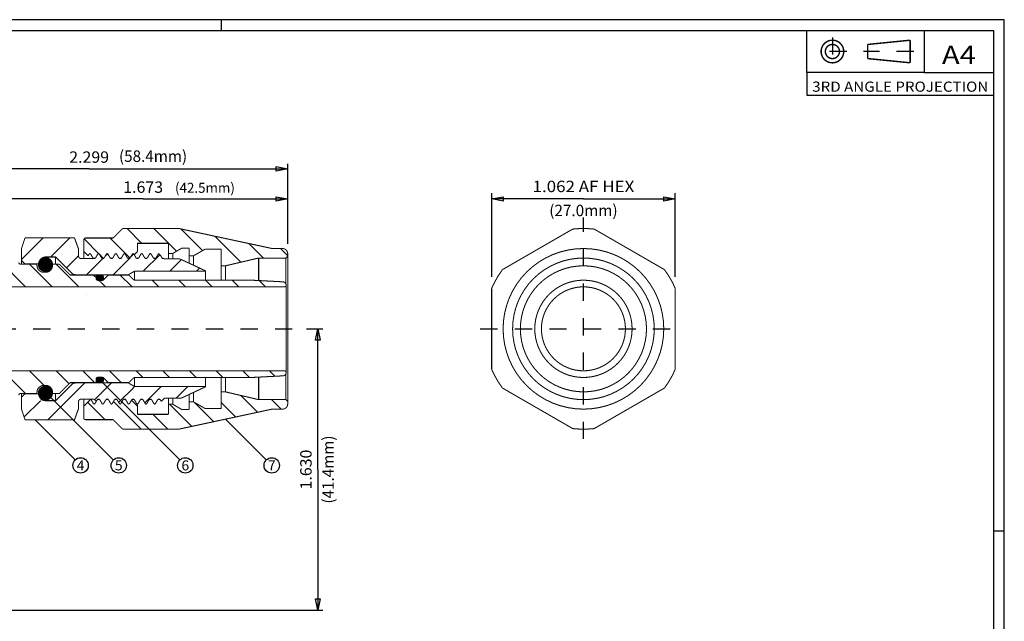
# Model space of a CAD drawing. Units: inches. Extents: x 0.17 to 9.23, y -2.71 to 3.69.
# Drawn here: x 3.53 to 9.23, y 0.21 to 3.69 of the extents above; entities that cross this region are included whole.
import ezdxf
from ezdxf.enums import TextEntityAlignment as Align

# ---------------------------------------------------------------- set-up
doc = ezdxf.new("R2010")
doc.units = ezdxf.units.IN
doc.header["$MEASUREMENT"] = 0
doc.linetypes.add('DCAD_Center', pattern=[36, 21, -6, 3, -6])
doc.layers.add('1', color=7, linetype='Continuous')
doc.layers.add('2', color=7, linetype='Continuous')
doc.styles.add('Simplex', font='simplex.shx')
pattern_1 = [(135, (0, 0), (-0.077185, -0.077185), [21.83124])]
pattern_2 = [(45, (0, 0), (-0.077185, 0.077185), [21.83124])]

msp = doc.modelspace()

# ---------------------------------------------------------------- hatches: boundary and pattern name
at = {"layer": '1', "linetype": 'Continuous'}
h = msp.add_hatch(dxfattribs=at)
h.set_pattern_fill('DC_ANSI31', scale=0.087325, angle=90, style=0)
h.set_pattern_definition(pattern_1)
h.paths.add_polyline_path([(4.168, 2.313), (4.1836, 2.34), (4.1915, 2.3372), (4.1954, 2.336), (4.2117, 2.3523), (4.2117, 2.3998), (4.3917, 2.3998), (4.3917, 2.3418), (4.4167, 2.3418), (4.4687, 2.3718), (4.5117, 2.3718), (4.5117, 2.3278), (4.5367, 2.3278), (4.6047, 2.3668), (4.6967, 2.3668), (4.6967, 2.2698), (4.7217, 2.2698), (4.9137, 2.3148), (5.0717, 2.3148), (5.083, 2.3261), (5.0812, 2.3453), (5.0797, 2.3506), (5.0772, 2.3556), (5.0739, 2.36), (5.0698, 2.3637), (5.0651, 2.3667), (5.0599, 2.3687), (5.0538, 2.3698), (4.9917, 2.3698), (4.4517, 2.4858), (4.1267, 2.4858), (4.0717, 2.4308), (3.9117, 2.4308), (3.9067, 2.4295), (3.9017, 2.4208), (3.9017, 2.3523), (3.9264, 2.3276), (3.9336, 2.34), (3.9399, 2.34), (3.9331, 2.3517), (3.9574, 2.313), (3.965, 2.313), (3.9689, 2.3145), (3.9836, 2.34), (3.9899, 2.34), (4.0055, 2.313), (4.018, 2.313), (4.0336, 2.34), (4.0399, 2.34), (4.0469, 2.3279), (4.0555, 2.313), (4.068, 2.313), (4.0836, 2.34), (4.0899, 2.34), (4.0929, 2.3353), (4.1055, 2.313), (4.118, 2.313), (4.1336, 2.34), (4.1399, 2.34), (4.1453, 2.3307), (4.1555, 2.313)], flags=0)
h = msp.add_hatch(dxfattribs=at)
h.set_pattern_fill('DC_ANSI31', scale=0.087325, style=0)
h.set_pattern_definition(pattern_2)
h.paths.add_polyline_path([(4.6096, 2.2388), (4.1954, 2.2388), (4.1599, 2.2183), (3.8522, 2.2183), (3.8465, 2.2191), (3.8412, 2.2208), (3.8364, 2.2235), (3.8322, 2.2271), (3.7384, 2.3208), (3.6805, 2.3208), (3.6748, 2.3204), (3.6692, 2.3191), (3.6638, 2.3171), (3.6588, 2.3144), (3.6543, 2.311), (3.6502, 2.307), (3.6468, 2.3024), (3.6441, 2.2974), (3.6421, 2.292), (3.6409, 2.2865), (3.6405, 2.2808), (3.5605, 2.2808), (3.5405, 2.3008), (3.5405, 2.3688), (3.5616, 2.4321), (3.8474, 2.4321), (3.8704, 2.3688), (3.8704, 2.3273), (3.8713, 2.3221), (3.8739, 2.3176), (3.8779, 2.3143), (3.8828, 2.3125), (3.8854, 2.3123), (3.9559, 2.3123), (3.9555, 2.313), (3.9612, 2.313), (3.9631, 2.313), (3.968, 2.313), (3.9836, 2.34), (3.9899, 2.34), (4.0055, 2.313), (4.018, 2.313), (4.0336, 2.34), (4.0399, 2.34), (4.0534, 2.3167), (4.0555, 2.313), (4.068, 2.313), (4.0836, 2.34), (4.0899, 2.34), (4.0929, 2.3353), (4.1055, 2.313), (4.118, 2.313), (4.1336, 2.34), (4.1399, 2.34), (4.1347, 2.3488), (4.1555, 2.313), (4.168, 2.313), (4.1836, 2.34), (4.1899, 2.34), (4.2996, 2.1494), (4.2055, 2.313), (4.218, 2.313), (4.2336, 2.34), (4.2399, 2.34), (4.2421, 2.336), (4.2555, 2.313), (4.268, 2.313), (4.2836, 2.34), (4.2899, 2.34), (4.2799, 2.3569), (4.3055, 2.313), (4.318, 2.313), (4.334, 2.3407), (4.3471, 2.3276), (4.3555, 2.313), (4.3617, 2.313), (4.3654, 2.3093), (4.459, 2.3093)], flags=0)
h = msp.add_hatch(dxfattribs=at)
h.set_pattern_fill('DC_ANSI31', scale=0.087325, angle=90, style=0)
h.set_pattern_definition(pattern_1)
h.paths.add_polyline_path([(3.7605, 2.279), (3.716, 2.3235), (3.8364, 2.2235), (3.8412, 2.2208), (3.8465, 2.2191), (3.8522, 2.2183), (3.9726, 2.2183), (3.9804, 2.189), (3.9842, 2.1855), (4.007, 2.1855), (3.9086, 2.0934), (4.0158, 2.1887), (4.0454, 2.2183), (4.1609, 2.2183), (4.1927, 2.1865), (4.8732, 2.1865), (5.078, 2.1757), (5.0719, 2.153), (5.0683, 2.1493), (5.0633, 2.148), (3.4084, 2.148), (3.4084, 2.3111), (3.5154, 2.3111), (3.5204, 2.3097), (3.5241, 2.3061), (3.5254, 2.3011), (3.5254, 2.279), (3.5619, 2.2808), (3.6305, 2.2808), (3.6305, 2.2721), (3.6309, 2.2664), (3.6321, 2.2608), (3.6341, 2.2554), (3.6368, 2.2504), (3.6402, 2.2459), (3.6443, 2.2418), (3.6488, 2.2384), (3.6538, 2.2357), (3.6592, 2.2337), (3.6656, 2.2394), (3.6694, 2.238), (3.6733, 2.2371), (3.6771, 2.2366), (3.681, 2.2364), (3.6824, 2.2365), (3.6844, 2.2366), (3.6886, 2.2373), (3.6925, 2.234), (3.6971, 2.2357), (3.7021, 2.2384), (3.7066, 2.2418), (3.7107, 2.2459), (3.7141, 2.2504), (3.7168, 2.2554), (3.7188, 2.2608), (3.7193, 2.2671), (3.7205, 2.2725), (3.7205, 2.279)], flags=0)
h = msp.add_hatch(dxfattribs=at)
h.set_pattern_fill('DC_LINES', color=251, scale=9.04956e-05, angle=90, style=0)
h.set_pattern_definition([(90, (0, 0), (-0.0001131195038, 0), [0.0226239008])])
h.paths.add_polyline_path([(3.6805, 2.2364), (3.6824, 2.2365), (3.6844, 2.2366), (3.6864, 2.2369), (3.6884, 2.2372), (3.6903, 2.2376), (3.6922, 2.2382), (3.6941, 2.2388), (3.696, 2.2396), (3.6978, 2.2404), (3.6996, 2.2413), (3.7013, 2.2423), (3.703, 2.2434), (3.7046, 2.2445), (3.7062, 2.2458), (3.7077, 2.2471), (3.7091, 2.2485), (3.7104, 2.2499), (3.7117, 2.2515), (3.7129, 2.2531), (3.7141, 2.2547), (3.7151, 2.2564), (3.716, 2.2582), (3.7169, 2.26), (3.7177, 2.2618), (3.7184, 2.2637), (3.719, 2.2656), (3.7195, 2.2675), (3.7198, 2.2695), (3.7201, 2.2714), (3.7203, 2.2734), (3.7204, 2.2754), (3.7204, 2.2774), (3.7203, 2.2794), (3.7201, 2.2814), (3.7198, 2.2834), (3.7195, 2.2853), (3.719, 2.2872), (3.7184, 2.2891), (3.7177, 2.291), (3.7169, 2.2929), (3.716, 2.2947), (3.7151, 2.2964), (3.7141, 2.2981), (3.7129, 2.2998), (3.7117, 2.3013), (3.7104, 2.3029), (3.7091, 2.3043), (3.7077, 2.3057), (3.7062, 2.3071), (3.7046, 2.3083), (3.703, 2.3095), (3.7013, 2.3105), (3.6996, 2.3115), (3.6978, 2.3124), (3.696, 2.3133), (3.6941, 2.314), (3.6922, 2.3146), (3.6903, 2.3152), (3.6884, 2.3156), (3.6864, 2.316), (3.6844, 2.3162), (3.6824, 2.3164), (3.6805, 2.3164), (3.6785, 2.3164), (3.6765, 2.3162), (3.6745, 2.316), (3.6725, 2.3156), (3.6706, 2.3152), (3.6687, 2.3146), (3.6668, 2.314), (3.6649, 2.3133), (3.6631, 2.3124), (3.6613, 2.3115), (3.6596, 2.3105), (3.6579, 2.3095), (3.6563, 2.3083), (3.6547, 2.3071), (3.6532, 2.3057), (3.6518, 2.3043), (3.6505, 2.3029), (3.6492, 2.3013), (3.648, 2.2998), (3.6469, 2.2981), (3.6458, 2.2964), (3.6449, 2.2947), (3.644, 2.2929), (3.6432, 2.291), (3.6425, 2.2891), (3.6419, 2.2872), (3.6415, 2.2853), (3.6411, 2.2834), (3.6408, 2.2814), (3.6406, 2.2794), (3.6405, 2.2774), (3.6405, 2.2754), (3.6406, 2.2734), (3.6408, 2.2714), (3.6411, 2.2695), (3.6415, 2.2675), (3.6419, 2.2656), (3.6425, 2.2637), (3.6432, 2.2618), (3.644, 2.26), (3.6449, 2.2582), (3.6458, 2.2564), (3.6469, 2.2547), (3.648, 2.2531), (3.6492, 2.2515), (3.6505, 2.2499), (3.6518, 2.2485), (3.6532, 2.2471), (3.6547, 2.2458), (3.6563, 2.2445), (3.6579, 2.2434), (3.6596, 2.2423), (3.6613, 2.2413), (3.6631, 2.2404), (3.6649, 2.2396), (3.6668, 2.2388), (3.6687, 2.2382), (3.6706, 2.2376), (3.6725, 2.2372), (3.6745, 2.2369), (3.6765, 2.2366), (3.6785, 2.2365)], flags=0)
h = msp.add_hatch(dxfattribs=at)
h.set_pattern_fill('DC_LINES', scale=4.13759e-05, angle=90, style=0)
h.set_pattern_definition([(90, (0, 0), (-5.171993014e-05, 9e-16), [0.010343986])])
h.paths.add_polyline_path([(4.007, 2.1855), (4.0076, 2.1859), (4.0082, 2.1864), (4.0088, 2.1869), (4.0094, 2.1875), (4.01, 2.188), (4.0105, 2.1886), (4.011, 2.1892), (4.0115, 2.1898), (4.0119, 2.1905), (4.0124, 2.1911), (4.0128, 2.1918), (4.0132, 2.1925), (4.0135, 2.1932), (4.0139, 2.1939), (4.0142, 2.1946), (4.0144, 2.1953), (4.0147, 2.1961), (4.0149, 2.1968), (4.0151, 2.1976), (4.0152, 2.1984), (4.0153, 2.1992), (4.0154, 2.1999), (4.0155, 2.2007), (4.0155, 2.2015), (4.0155, 2.2023), (4.0155, 2.2031), (4.0154, 2.2039), (4.0153, 2.2046), (4.0152, 2.2054), (4.0151, 2.2062), (4.0149, 2.2069), (4.0147, 2.2077), (4.0144, 2.2084), (4.0141, 2.2092), (4.0138, 2.2099), (4.0135, 2.2106), (4.0132, 2.2113), (4.0128, 2.212), (4.0124, 2.2127), (4.0119, 2.2133), (4.0115, 2.214), (4.011, 2.2146), (4.0105, 2.2152), (4.0099, 2.2157), (4.0094, 2.2163), (4.0088, 2.2168), (4.0082, 2.2173), (4.0076, 2.2178), (4.007, 2.2183), (3.9841, 2.2183), (3.9834, 2.2178), (3.9828, 2.2173), (3.9822, 2.2168), (3.9816, 2.2163), (3.9811, 2.2157), (3.9806, 2.2151), (3.98, 2.2145), (3.9796, 2.2139), (3.9791, 2.2133), (3.9787, 2.2126), (3.9783, 2.212), (3.9779, 2.2113), (3.9775, 2.2106), (3.9772, 2.2099), (3.9769, 2.2091), (3.9766, 2.2084), (3.9764, 2.2077), (3.9762, 2.2069), (3.976, 2.2061), (3.9758, 2.2054), (3.9757, 2.2046), (3.9756, 2.2038), (3.9756, 2.203), (3.9755, 2.2022), (3.9755, 2.2015), (3.9756, 2.2007), (3.9756, 2.1999), (3.9757, 2.1991), (3.9758, 2.1983), (3.976, 2.1976), (3.9762, 2.1968), (3.9764, 2.1961), (3.9766, 2.1953), (3.9769, 2.1946), (3.9772, 2.1938), (3.9775, 2.1931), (3.9779, 2.1924), (3.9783, 2.1917), (3.9787, 2.1911), (3.9791, 2.1904), (3.9796, 2.1898), (3.9801, 2.1892), (3.9806, 2.1886), (3.9811, 2.188), (3.9817, 2.1874), (3.9823, 2.1869), (3.9828, 2.1864), (3.9835, 2.1859), (3.9841, 2.1855)], flags=0)
h = msp.add_hatch(dxfattribs=at)
h.set_pattern_fill('DC_ANSI31', scale=0.087325, angle=90, style=0)
h.set_pattern_definition(pattern_1)
h.paths.add_polyline_path([(3.5582, 1.6617), (3.4084, 1.6617), (3.4084, 1.4986), (3.5154, 1.4986), (3.5204, 1.4999), (3.5241, 1.5036), (3.5254, 1.5086), (3.5254, 1.5306), (3.6305, 1.5354), (3.6306, 1.5392), (3.6309, 1.5432), (3.6321, 1.5488), (3.6341, 1.5541), (3.6368, 1.5591), (3.6402, 1.5637), (3.6443, 1.5677), (3.6488, 1.5712), (3.6538, 1.5739), (3.6592, 1.5759), (3.6648, 1.5771), (3.6705, 1.5775), (3.6805, 1.5775), (3.6917, 1.5759), (3.6971, 1.5739), (3.7021, 1.5712), (3.7066, 1.5677), (3.7107, 1.5637), (3.7141, 1.5591), (3.7168, 1.5541), (3.7188, 1.5488), (3.72, 1.5432), (3.7205, 1.5354), (3.7232, 1.5306), (3.7605, 1.5306), (3.823, 1.5931), (3.9726, 1.5931), (3.9726, 1.6241), (4.0126, 1.6241), (4.0437, 1.5931), (4.1627, 1.5931), (4.1927, 1.6231), (4.8732, 1.6231), (5.078, 1.6339), (5.0719, 1.6567), (5.0633, 1.6617)], flags=0)
h = msp.add_hatch(dxfattribs=at)
h.set_pattern_fill('DC_LINES', scale=4.13759e-05, angle=90, style=0)
h.set_pattern_definition([(90, (0, 0), (-5.171993014e-05, 0), [0.010343986])])
h.paths.add_polyline_path([(3.9841, 1.6241), (3.9834, 1.6237), (3.9828, 1.6232), (3.9822, 1.6227), (3.9816, 1.6221), (3.9811, 1.6216), (3.9806, 1.621), (3.98, 1.6204), (3.9796, 1.6198), (3.9791, 1.6192), (3.9787, 1.6185), (3.9783, 1.6178), (3.9779, 1.6171), (3.9775, 1.6164), (3.9772, 1.6157), (3.9769, 1.615), (3.9766, 1.6143), (3.9764, 1.6135), (3.9762, 1.6128), (3.976, 1.612), (3.9758, 1.6112), (3.9757, 1.6105), (3.9756, 1.6097), (3.9756, 1.6089), (3.9755, 1.6081), (3.9755, 1.6073), (3.9756, 1.6065), (3.9756, 1.6058), (3.9757, 1.605), (3.9758, 1.6042), (3.976, 1.6034), (3.9762, 1.6027), (3.9764, 1.6019), (3.9766, 1.6012), (3.9769, 1.6004), (3.9772, 1.5997), (3.9775, 1.599), (3.9779, 1.5983), (3.9783, 1.5976), (3.9787, 1.5969), (3.9791, 1.5963), (3.9796, 1.5956), (3.9801, 1.595), (3.9806, 1.5944), (3.9811, 1.5939), (3.9817, 1.5933), (3.9823, 1.5928), (3.9828, 1.5923), (3.9835, 1.5918), (3.9841, 1.5913), (4.007, 1.5913), (4.0076, 1.5918), (4.0082, 1.5923), (4.0088, 1.5928), (4.0094, 1.5933), (4.01, 1.5939), (4.0105, 1.5945), (4.011, 1.5951), (4.0115, 1.5957), (4.0119, 1.5963), (4.0124, 1.597), (4.0128, 1.5976), (4.0132, 1.5983), (4.0135, 1.599), (4.0139, 1.5997), (4.0142, 1.6005), (4.0144, 1.6012), (4.0147, 1.6019), (4.0149, 1.6027), (4.0151, 1.6035), (4.0152, 1.6042), (4.0153, 1.605), (4.0154, 1.6058), (4.0155, 1.6066), (4.0155, 1.6074), (4.0155, 1.6081), (4.0155, 1.6089), (4.0154, 1.6097), (4.0153, 1.6105), (4.0152, 1.6113), (4.0151, 1.612), (4.0149, 1.6128), (4.0147, 1.6136), (4.0144, 1.6143), (4.0141, 1.615), (4.0138, 1.6158), (4.0135, 1.6165), (4.0132, 1.6172), (4.0128, 1.6179), (4.0124, 1.6185), (4.0119, 1.6192), (4.0115, 1.6198), (4.011, 1.6204), (4.0105, 1.621), (4.0099, 1.6216), (4.0094, 1.6222), (4.0088, 1.6227), (4.0082, 1.6232), (4.0076, 1.6237), (4.007, 1.6241)], flags=0)
h = msp.add_hatch(dxfattribs=at)
h.set_pattern_fill('DC_LINES', color=251, scale=9.05085e-05, angle=90, style=0)
h.set_pattern_definition([(90, (0, 0), (-0.0001131356285, 0), [0.0226271257])])
h.paths.add_polyline_path([(3.6805, 1.5732), (3.6789, 1.5732), (3.6773, 1.5731), (3.6758, 1.5729), (3.6742, 1.5727), (3.6727, 1.5724), (3.6711, 1.5721), (3.6696, 1.5717), (3.6681, 1.5712), (3.6666, 1.5707), (3.6651, 1.5702), (3.6637, 1.5695), (3.6623, 1.5688), (3.6609, 1.5681), (3.6596, 1.5673), (3.6582, 1.5665), (3.6569, 1.5656), (3.6557, 1.5646), (3.6545, 1.5636), (3.6533, 1.5626), (3.6522, 1.5615), (3.6511, 1.5603), (3.65, 1.5592), (3.649, 1.558), (3.6481, 1.5567), (3.6472, 1.5554), (3.6463, 1.5541), (3.6456, 1.5527), (3.6448, 1.5514), (3.6441, 1.5499), (3.6435, 1.5485), (3.6429, 1.547), (3.6424, 1.5456), (3.642, 1.5441), (3.6416, 1.5425), (3.6412, 1.541), (3.6409, 1.5395), (3.6407, 1.5379), (3.6406, 1.5363), (3.6405, 1.5348), (3.6405, 1.5332), (3.6405, 1.5316), (3.6406, 1.5301), (3.6407, 1.5285), (3.6409, 1.5269), (3.6412, 1.5254), (3.6416, 1.5239), (3.642, 1.5223), (3.6424, 1.5208), (3.6429, 1.5194), (3.6435, 1.5179), (3.6441, 1.5165), (3.6448, 1.515), (3.6456, 1.5137), (3.6463, 1.5123), (3.6472, 1.511), (3.6481, 1.5097), (3.649, 1.5084), (3.65, 1.5072), (3.6511, 1.506), (3.6522, 1.5049), (3.6533, 1.5038), (3.6545, 1.5028), (3.6557, 1.5018), (3.6569, 1.5008), (3.6582, 1.4999), (3.6596, 1.4991), (3.6609, 1.4983), (3.6623, 1.4976), (3.6637, 1.4969), (3.6651, 1.4962), (3.6666, 1.4957), (3.6681, 1.4952), (3.6696, 1.4947), (3.6711, 1.4943), (3.6727, 1.494), (3.6742, 1.4937), (3.6758, 1.4935), (3.6773, 1.4933), (3.6789, 1.4932), (3.6805, 1.4932), (3.682, 1.4932), (3.6836, 1.4933), (3.6852, 1.4935), (3.6867, 1.4937), (3.6883, 1.494), (3.6898, 1.4943), (3.6913, 1.4947), (3.6928, 1.4952), (3.6943, 1.4957), (3.6958, 1.4962), (3.6972, 1.4969), (3.6986, 1.4976), (3.7, 1.4983), (3.7014, 1.4991), (3.7027, 1.4999), (3.704, 1.5008), (3.7052, 1.5018), (3.7064, 1.5028), (3.7076, 1.5038), (3.7087, 1.5049), (3.7098, 1.506), (3.7109, 1.5072), (3.7119, 1.5084), (3.7128, 1.5097), (3.7137, 1.511), (3.7146, 1.5123), (3.7154, 1.5137), (3.7161, 1.515), (3.7168, 1.5165), (3.7174, 1.5179), (3.718, 1.5194), (3.7185, 1.5208), (3.719, 1.5223), (3.7193, 1.5239), (3.7197, 1.5254), (3.72, 1.5269), (3.7202, 1.5285), (3.7203, 1.5301), (3.7204, 1.5316), (3.7205, 1.5332), (3.7205, 1.5333), (3.7204, 1.5348), (3.7203, 1.5363), (3.7202, 1.5379), (3.72, 1.5395), (3.7197, 1.541), (3.7193, 1.5425), (3.719, 1.5441), (3.7185, 1.5456), (3.718, 1.547), (3.7174, 1.5485), (3.7168, 1.5499), (3.7161, 1.5514), (3.7154, 1.5527), (3.7146, 1.5541), (3.7137, 1.5554), (3.7128, 1.5567), (3.7119, 1.558), (3.7109, 1.5592), (3.7098, 1.5603), (3.7087, 1.5615), (3.7076, 1.5626), (3.7064, 1.5636), (3.7052, 1.5646), (3.704, 1.5656), (3.7027, 1.5665), (3.7014, 1.5673), (3.7, 1.5681), (3.6986, 1.5688), (3.6972, 1.5695), (3.6958, 1.5702), (3.6943, 1.5707), (3.6928, 1.5712), (3.6913, 1.5717), (3.6898, 1.5721), (3.6883, 1.5724), (3.6867, 1.5727), (3.6852, 1.5729), (3.6836, 1.5731), (3.682, 1.5732)], flags=0)
h = msp.add_hatch(dxfattribs=at)
h.set_pattern_fill('DC_ANSI31', scale=0.087325, style=0)
h.set_pattern_definition(pattern_2)
h.paths.add_polyline_path([(3.967, 1.5931), (3.8559, 1.5931), (3.8425, 1.5893), (3.8376, 1.5868), (3.8332, 1.5835), (3.8322, 1.5826), (3.7338, 1.4842), (3.8455, 1.3724), (3.8704, 1.4409), (3.8704, 1.4823), (3.8707, 1.485), (3.8724, 1.4898), (3.8758, 1.4938), (3.8803, 1.4964), (3.8854, 1.4973), (3.9612, 1.4966), (3.9627, 1.4951), (3.9734, 1.4844), (3.9805, 1.4966), (3.993, 1.4966), (4.0086, 1.4696), (4.0149, 1.4696), (4.0307, 1.4968), (4.0306, 1.4966), (4.043, 1.4966), (4.0586, 1.4696), (4.0649, 1.4696), (4.0746, 1.4864), (4.0805, 1.4966), (4.093, 1.4966), (4.1086, 1.4696), (4.1149, 1.4696), (4.1218, 1.4815), (4.0111, 1.5921), (4.0092, 1.5934), (4.007, 1.5913), (3.9823, 1.5929), (3.9804, 1.5913)], flags=0)
h = msp.add_hatch(dxfattribs=at)
h.set_pattern_fill('DC_ANSI31', scale=0.087325, style=0)
h.set_pattern_definition(pattern_2)
h.paths.add_polyline_path([(4.1971, 1.5699), (4.1599, 1.5913), (4.0119, 1.5913), (4.0488, 1.5544), (4.1971, 1.5544)], flags=0)
h = msp.add_hatch(dxfattribs=at)
h.set_pattern_fill('DC_ANSI31', scale=0.087325, style=0)
h.set_pattern_definition(pattern_2)
h.paths.add_polyline_path([(4.2805, 1.4966), (4.2851, 1.5044), (4.2649, 1.4696), (4.2586, 1.4696), (4.243, 1.4966), (4.2305, 1.4966), (4.2279, 1.4924), (4.2149, 1.4696), (4.2086, 1.4696), (4.193, 1.4966), (4.1805, 1.4966), (4.1742, 1.4858), (4.1652, 1.4701), (4.1647, 1.4696), (4.1625, 1.4696), (4.1589, 1.4696), (4.1583, 1.4701), (4.1556, 1.4748), (4.1546, 1.4765), (4.143, 1.4966), (4.1305, 1.4966), (4.2412, 1.5542), (4.1218, 1.4815), (4.0488, 1.5544), (4.2933, 1.5544), (4.2933, 1.4966)], flags=0)
h = msp.add_hatch(dxfattribs=at)
h.set_pattern_fill('DC_ANSI31', scale=0.087325, angle=90, style=0)
h.set_pattern_definition(pattern_1)
h.paths.add_polyline_path([(5.0717, 1.4948), (4.9137, 1.4948), (4.7217, 1.5398), (4.6967, 1.5398), (4.6967, 1.4428), (4.6047, 1.4428), (4.5367, 1.4818), (4.5117, 1.4818), (4.5117, 1.4378), (4.4687, 1.4378), (4.4167, 1.4678), (4.3917, 1.4678), (4.3917, 1.4098), (4.2117, 1.4098), (4.2117, 1.4573), (4.1984, 1.4705), (4.1994, 1.4696), (4.1649, 1.4696), (4.1652, 1.4701), (4.1647, 1.4696), (4.1589, 1.4696), (4.1583, 1.4701), (4.1543, 1.477), (4.1331, 1.4701), (4.1351, 1.4682), (4.2795, 1.3238), (4.4517, 1.3238), (4.9917, 1.4398), (5.0517, 1.4398), (5.0572, 1.4403), (5.0625, 1.4418), (5.0675, 1.4443), (5.0719, 1.4476), (5.0756, 1.4517), (5.0785, 1.4564), (5.0805, 1.4616), (5.0816, 1.467), (5.0817, 1.4698), (5.0817, 1.4848)], flags=0)
h = msp.add_hatch(dxfattribs=at)
h.set_pattern_fill('DC_ANSI31', scale=0.087325, style=0)
h.set_pattern_definition(pattern_2)
h.paths.add_polyline_path([(4.3498, 1.4848), (4.3992, 1.534), (4.3684, 1.5033), (4.4654, 1.5033), (4.6096, 1.5708), (4.1971, 1.5708), (4.1971, 1.5544), (4.2933, 1.5544), (4.2933, 1.4961), (4.3086, 1.4696), (4.3149, 1.4696), (4.3458, 1.5234), (4.3305, 1.4966), (4.343, 1.4966)], flags=0)
h = msp.add_hatch(dxfattribs=at)
h.set_pattern_fill('DC_ANSI31', scale=0.087325, style=0)
h.set_pattern_definition(pattern_2)
h.paths.add_polyline_path([(3.5622, 1.5306), (3.5405, 1.5088), (3.5405, 1.4409), (3.5616, 1.3776), (3.8404, 1.3776), (3.7291, 1.4888), (3.7226, 1.4888), (3.6196, 1.4888), (3.6805, 1.4932), (3.6748, 1.4936), (3.6692, 1.4948), (3.6638, 1.4968), (3.6781, 1.489), (3.6748, 1.4893), (3.6692, 1.4905), (3.6638, 1.4925), (3.6588, 1.4952), (3.6543, 1.4986), (3.6502, 1.5027), (3.6468, 1.5072), (3.6441, 1.5122), (3.6421, 1.5176), (3.6409, 1.5232), (3.6405, 1.5288), (3.6291, 1.5306)], flags=0)
h = msp.add_hatch(dxfattribs=at)
h.set_pattern_fill('DC_ANSI31', scale=0.087325, angle=90, style=0)
h.set_pattern_definition(pattern_1)
h.paths.add_polyline_path([(4.0805, 1.4966), (4.0744, 1.486), (4.0649, 1.4696), (4.0586, 1.4696), (4.043, 1.4966), (4.0305, 1.4966), (4.0361, 1.5063), (4.0149, 1.4696), (4.0086, 1.4696), (3.993, 1.4966), (3.9805, 1.4966), (3.9845, 1.5045), (3.9649, 1.4696), (3.9586, 1.4696), (3.9423, 1.4979), (3.9017, 1.4573), (3.9017, 1.3888), (3.903, 1.3838), (3.9117, 1.3788), (4.0717, 1.3788), (4.1267, 1.3238), (4.2795, 1.3238), (4.1314, 1.4719), (4.13, 1.4732), (4.1157, 1.471), (4.1218, 1.4815), (4.1224, 1.4827), (4.1148, 1.4708), (4.1101, 1.4701), (4.1083, 1.4701), (4.093, 1.4966)], flags=0)

# ---------------------------------------------------------------- linework, layer by layer
at = {"layer": '1', "color": 7, "linetype": 'Continuous', "ltscale": 0.001746, "flags": 128}
for points in [[(9.2297, 3.6949), (0.1671, 3.6949)], [(4.6984, 3.6323), (4.6984, 3.6949)], [(9.2297, -2.713), (9.2297, 3.6949)], [(0.2297, 3.6323), (9.1671, 3.6323)], [(9.1671, 3.6323), (9.1671, -2.6504)], [(9.1671, 0.7351), (9.2297, 0.7351)]]:
    msp.add_lwpolyline(points, dxfattribs=at)
at = {"layer": '1', "color": 7, "linetype": 'Continuous', "ltscale": 0.005215, "flags": 128}
for points in [[(8.0876, 3.389), (8.0876, 3.6323)], [(8.7666, 3.389), (8.0876, 3.389)], [(8.0876, 3.389), (8.0876, 3.258)], [(8.0876, 3.258), (9.1671, 3.258)]]:
    msp.add_lwpolyline(points, dxfattribs=at)
at = {"layer": '1', "color": 94, "linetype": 'DCAD_Center', "ltscale": 0.003636, "flags": 128}
for points in [[(8.2348, 3.5925), (8.2348, 3.4288)], [(8.3183, 3.5106), (8.1386, 3.5106)], [(8.7064, 3.5106), (8.4153, 3.5106)]]:
    msp.add_lwpolyline(points, dxfattribs=at)
at = {"layer": '1', "color": 7, "linetype": 'Continuous', "ltscale": 0.008732, "flags": 128}
msp.add_lwpolyline([(8.7666, 3.6323), (8.7666, 3.389), (9.1671, 3.389)], dxfattribs=at)
at = {"layer": '1', "color": 7, "linetype": 'Continuous', "ltscale": 0.005215, "const_width": 0.00828}
for points in [[(8.2348, 3.5761, 1), (8.2348, 3.4452, 1), (8.2348, 3.5761)], [(8.2348, 3.5516, 1), (8.2348, 3.4697, 1), (8.2348, 3.5516)]]:
    msp.add_lwpolyline(points, format="xyb", dxfattribs=at)
at = {"layer": '1', "color": 7, "linetype": 'Continuous', "ltscale": 0.005215, "const_width": 0.00828, "flags": 128}
for points in [[(8.4394, 3.5516), (8.6848, 3.5761)], [(8.4394, 3.5516), (8.4394, 3.4697)], [(8.6848, 3.5761), (8.6848, 3.4452)], [(8.4394, 3.4697), (8.6848, 3.4452)]]:
    msp.add_lwpolyline(points, dxfattribs=at)
at = {"layer": '1', "color": 7, "linetype": 'Continuous', "ltscale": 0.000109156, "flags": 128}
for points in [[(5.0817, 2.4558), (5.0817, 2.8597)], [(3.9323, 2.8307), (2.783, 2.8307)], [(3.9323, 2.8307), (5.0817, 2.8307)], [(5.0817, 2.3978), (5.0817, 2.6857)], [(6.2624, 2.206), (6.2624, 2.6897)], [(7.3249, 2.206), (7.3249, 2.6897)], [(4.245, 2.6567), (3.4084, 2.6567)], [(4.245, 2.6567), (5.0817, 2.6567)], [(6.7936, 2.6567), (6.2624, 2.6567)], [(6.7936, 2.6567), (7.3249, 2.6567)], [(5.1897, 1.9048), (5.2849, 1.9048)], [(5.2559, 1.09), (5.2559, 1.9048)], [(5.2559, 1.09), (5.2559, 0.2753)], [(3.3229, 0.2753), (5.2849, 0.2753)]]:
    msp.add_lwpolyline(points, dxfattribs=at)
for points in [[(5.0157, 2.8439), (5.0817, 2.8307), (5.0157, 2.8175), (5.0157, 2.8439)], [(5.0157, 2.6699), (5.0817, 2.6567), (5.0157, 2.6435), (5.0157, 2.6699)], [(6.3284, 2.6435), (6.2624, 2.6567), (6.3284, 2.6699), (6.3284, 2.6435)], [(7.2589, 2.6699), (7.3249, 2.6567), (7.2589, 2.6435), (7.2589, 2.6699)], [(5.2427, 1.8388), (5.2559, 1.9048), (5.2691, 1.8388), (5.2427, 1.8388)], [(5.2691, 0.3413), (5.2559, 0.2753), (5.2427, 0.3413), (5.2691, 0.3413)]]:
    msp.add_lwpolyline(points, close=True, dxfattribs=at)
at = {"layer": '1', "color": 94, "linetype": 'DCAD_Center', "ltscale": 0.004167, "flags": 128}
msp.add_lwpolyline([(6.7936, 1.267), (6.7936, 2.5487)], dxfattribs=at)
at = {"layer": '1', "color": 7, "linetype": 'Continuous', "ltscale": 0.000415282, "const_width": 0.006, "flags": 128}
for points in [[(4.9917, 2.3698), (4.4517, 2.4858)], [(6.7317, 2.4825), (6.3243, 2.2473)], [(7.263, 2.2473), (6.8556, 2.4825)], [(3.5616, 2.4321), (3.8474, 2.4321)], [(3.8704, 2.3688), (3.8474, 2.4321)], [(4.2117, 2.3523), (4.2117, 2.3998), (4.3917, 2.3998), (4.3917, 2.3093)], [(3.9264, 2.3276), (3.9336, 2.34)], [(3.9399, 2.34), (3.9336, 2.34)], [(3.9492, 2.3238), (3.9399, 2.34)], [(3.968, 2.313), (3.9836, 2.34)], [(3.9899, 2.34), (3.9836, 2.34)], [(4.0055, 2.313), (3.9899, 2.34)], [(4.018, 2.313), (4.0336, 2.34)], [(4.0399, 2.34), (4.0336, 2.34)], [(4.0492, 2.3238), (4.0399, 2.34)], [(4.068, 2.313), (4.0836, 2.34)], [(4.0899, 2.34), (4.0836, 2.34)], [(4.0992, 2.3238), (4.0899, 2.34)], [(4.118, 2.313), (4.1336, 2.34)], [(4.1399, 2.34), (4.1336, 2.34)], [(4.1492, 2.3238), (4.1399, 2.34)], [(4.168, 2.313), (4.1836, 2.34)], [(4.1899, 2.34), (4.1836, 2.34)], [(4.1992, 2.3238), (4.1899, 2.34)], [(4.218, 2.313), (4.2336, 2.34)], [(4.2399, 2.34), (4.2336, 2.34)], [(4.2492, 2.3238), (4.2399, 2.34)], [(4.268, 2.313), (4.2836, 2.34)], [(4.2899, 2.34), (4.2836, 2.34)], [(4.2992, 2.3238), (4.2899, 2.34)], [(4.318, 2.313), (4.3336, 2.34)], [(4.3617, 2.313), (4.3555, 2.313), (4.3471, 2.3276), (4.3346, 2.34), (4.3336, 2.34)], [(3.6305, 2.279), (3.5354, 2.279)], [(3.6405, 2.2808), (3.5605, 2.2808)], [(3.5605, 2.2808), (3.5605, 2.279)], [(3.6305, 2.2721), (3.6305, 2.279)], [(3.7205, 2.2721), (3.7205, 2.279)], [(3.7205, 2.279), (3.7605, 2.279)], [(3.7605, 2.279), (3.7253, 2.279)], [(3.7384, 2.3208), (3.7384, 2.279)], [(3.7605, 2.279), (3.823, 2.2165), (3.9676, 2.2165)], [(3.9555, 2.313), (3.9492, 2.3238)], [(3.968, 2.313), (3.9555, 2.313)], [(4.018, 2.313), (4.0055, 2.313)], [(4.0555, 2.313), (4.0492, 2.3238)], [(4.068, 2.313), (4.0555, 2.313)], [(4.1055, 2.313), (4.0992, 2.3238)], [(4.118, 2.313), (4.1055, 2.313)], [(4.1555, 2.313), (4.1492, 2.3238)], [(4.168, 2.313), (4.1555, 2.313)], [(4.2055, 2.313), (4.1992, 2.3238)], [(4.218, 2.313), (4.2055, 2.313)], [(4.2555, 2.313), (4.2492, 2.3238)], [(4.268, 2.313), (4.2555, 2.313)], [(4.3055, 2.313), (4.2992, 2.3238)], [(4.318, 2.313), (4.3055, 2.313)], [(4.3555, 2.313), (4.3492, 2.3238)], [(4.3654, 2.3093), (4.3617, 2.313)], [(3.6805, 2.2321), (3.6705, 2.2321)], [(4.1954, 2.2388), (4.1599, 2.2183)], [(5.0733, 1.6526), (5.0733, 2.157)], [(6.2624, 2.14), (6.2624, 1.6696)], [(7.3249, 1.6696), (7.3249, 2.14)], [(4.1954, 1.5708), (4.1954, 1.6231)], [(4.6054, 1.5688), (4.6054, 1.6231)], [(5.0717, 1.4948), (5.0717, 1.6448)], [(3.6305, 1.5375), (3.6305, 1.5306)], [(3.6805, 1.5775), (3.6705, 1.5775)], [(3.7205, 1.5375), (3.7205, 1.5306)], [(4.1954, 1.5708), (4.1599, 1.5913)], [(6.3243, 1.5623), (6.7317, 1.3271)], [(6.8556, 1.3271), (7.263, 1.5623)], [(3.6305, 1.5306), (3.5354, 1.5306)], [(3.6405, 1.5288), (3.5605, 1.5288)], [(3.7205, 1.5306), (3.7605, 1.5306)], [(3.7384, 1.4888), (3.7384, 1.5306)], [(3.943, 1.4966), (3.941, 1.4966)], [(3.943, 1.4966), (3.9586, 1.4696)], [(3.9742, 1.4858), (3.9649, 1.4696)], [(3.9805, 1.4966), (3.9734, 1.4844)], [(3.9805, 1.4966), (3.9742, 1.4858)], [(3.993, 1.4966), (3.9805, 1.4966)], [(3.993, 1.4966), (3.9805, 1.4966)], [(3.993, 1.4966), (4.0086, 1.4696)], [(4.0242, 1.4858), (4.0149, 1.4696)], [(4.0305, 1.4966), (4.0242, 1.4858)], [(4.043, 1.4966), (4.0305, 1.4966)], [(4.043, 1.4966), (4.0586, 1.4696)], [(4.0742, 1.4858), (4.0649, 1.4696)], [(4.0805, 1.4966), (4.0742, 1.4858)], [(4.093, 1.4966), (4.0805, 1.4966)], [(4.093, 1.4966), (4.1086, 1.4696)], [(4.1242, 1.4858), (4.1149, 1.4696)], [(4.1305, 1.4966), (4.1242, 1.4858)], [(4.143, 1.4966), (4.1305, 1.4966)], [(4.143, 1.4966), (4.1586, 1.4696)], [(4.1742, 1.4858), (4.1649, 1.4696)], [(4.1805, 1.4966), (4.1742, 1.4858)], [(4.193, 1.4966), (4.1805, 1.4966)], [(4.193, 1.4966), (4.2086, 1.4696)], [(4.2242, 1.4858), (4.2149, 1.4696)], [(4.2305, 1.4966), (4.2242, 1.4858)], [(4.243, 1.4966), (4.2305, 1.4966)], [(4.243, 1.4966), (4.2586, 1.4696)], [(4.2742, 1.4858), (4.2649, 1.4696)], [(4.2805, 1.4966), (4.2742, 1.4858)], [(4.293, 1.4966), (4.2805, 1.4966)], [(4.293, 1.4966), (4.3086, 1.4696)], [(4.3242, 1.4858), (4.3149, 1.4696)], [(4.3305, 1.4966), (4.3242, 1.4858)], [(4.343, 1.4966), (4.3305, 1.4966)], [(4.343, 1.4966), (4.3498, 1.4848)], [(4.3917, 1.4098), (4.3917, 1.5033)], [(3.8704, 1.4409), (3.8474, 1.3776)], [(3.9649, 1.4696), (3.9586, 1.4696)], [(4.0149, 1.4696), (4.0086, 1.4696)], [(4.0649, 1.4696), (4.0586, 1.4696)], [(4.1149, 1.4696), (4.1086, 1.4696)], [(4.1649, 1.4696), (4.1586, 1.4696)], [(4.2149, 1.4696), (4.2086, 1.4696)], [(4.2117, 1.4098), (4.2117, 1.4696)], [(4.2649, 1.4696), (4.2586, 1.4696)], [(4.3149, 1.4696), (4.3086, 1.4696)], [(4.9917, 1.4398), (4.4517, 1.3238)], [(3.5616, 1.3776), (3.8474, 1.3776)], [(4.2117, 1.4098), (4.3917, 1.4098)]]:
    msp.add_lwpolyline(points, dxfattribs=at)
at = {"layer": '1', "color": 7, "linetype": 'Continuous', "ltscale": 0.000415282, "const_width": 0.006}
for points in [[(6.8556, 2.4825, 0.053429), (6.7317, 2.4825)], [(6.7936, 2.3698, 1), (6.7936, 1.4398, 1), (6.7936, 2.3698)], [(3.6805, 2.2364, 1), (3.6805, 2.3164, 1), (3.6805, 2.2364)], [(6.7936, 2.3148, 1), (6.7936, 1.4948, 1), (6.7936, 2.3148)], [(3.6305, 2.2721, 0.414214), (3.6705, 2.2321)], [(3.6805, 2.2321, 0.414214), (3.7205, 2.2721)], [(6.3243, 2.2473, 0.053429), (6.2624, 2.14)], [(6.7936, 2.2698, 1), (6.7936, 1.5398, 1), (6.7936, 2.2698)], [(7.3249, 2.14, 0.053429), (7.263, 2.2473)], [(3.9841, 2.2183, 0.521369), (3.9841, 2.1855)], [(4.007, 2.1855, 0.521369), (4.007, 2.2183)], [(6.7936, 2.1865, 1), (6.7936, 1.6231, 1), (6.7936, 2.1865)], [(6.7936, 2.148, 1), (6.7936, 1.6617, 1), (6.7936, 2.148)], [(6.2624, 1.6696, 0.053429), (6.3243, 1.5623)], [(7.263, 1.5623, 0.053429), (7.3249, 1.6696)], [(3.9841, 1.6241, 0.521369), (3.9841, 1.5913)], [(4.007, 1.5913, 0.521369), (4.007, 1.6241)], [(3.6805, 1.5732, -1), (3.6805, 1.4932, -1), (3.6805, 1.5732)], [(6.7317, 1.3271, 0.053429), (6.8556, 1.3271)]]:
    msp.add_lwpolyline(points, format="xyb", dxfattribs=at)
at = {"layer": '1', "color": 94, "linetype": 'DCAD_Center', "ltscale": 0.004757, "flags": 128}
msp.add_lwpolyline([(6.1962, 1.9048), (7.3911, 1.9048)], dxfattribs=at)
at = {"layer": '1', "color": 7, "linetype": 'Continuous', "ltscale": 0.000843106, "flags": 128}
for points in [[(3.9955, 1.6077), (4.4577, 1.1456)], [(3.7108, 1.5071), (4.0724, 1.1456)], [(3.6196, 1.3776), (3.8516, 1.1456)], [(4.7217, 1.3818), (4.9579, 1.1456)]]:
    msp.add_lwpolyline(points, dxfattribs=at)
at = {"layer": '1', "color": 7, "linetype": 'Continuous', "ltscale": 0.000843106}
for centre in [(3.883, 1.1141), (4.1038, 1.1141), (4.4891, 1.1141), (4.9893, 1.1141)]:
    msp.add_circle(centre, 0.0444, dxfattribs=at)
at = {"layer": '1', "color": 7, "linetype": 'Continuous', "ltscale": 0.001746}
msp.add_arc((9.1671, 3.6323), 0.00000298, 0, 90, dxfattribs=at)
at = {"layer": '2', "color": 7, "linetype": 'Continuous', "ltscale": 0.000415282, "const_width": 0.006, "flags": 128}
for points in [[(4.0717, 2.4308), (4.1267, 2.4858)], [(4.1267, 2.4858), (4.4517, 2.4858)], [(3.5405, 2.3688), (3.5616, 2.4321)], [(3.9017, 2.4208), (3.9017, 2.3123)], [(4.0717, 2.4308), (3.9117, 2.4308)], [(3.5405, 2.279), (3.5405, 2.3688)], [(3.8704, 2.3688), (3.8704, 2.3273)], [(3.9017, 2.3523), (3.9264, 2.3276)], [(4.2117, 2.3523), (4.1934, 2.334)], [(4.3917, 2.3418), (4.4167, 2.3418)], [(4.4167, 2.3418), (4.4687, 2.3718)], [(4.4167, 2.3418), (4.4167, 2.3093)], [(4.5117, 2.3718), (4.4687, 2.3718)], [(4.5117, 2.2846), (4.5117, 2.3718)], [(4.5367, 2.3278), (4.6047, 2.3668)], [(4.6967, 2.3668), (4.6047, 2.3668)], [(4.6967, 2.1865), (4.6967, 2.3668)], [(5.0517, 2.3698), (4.9917, 2.3698)], [(5.0817, 1.9048), (5.0817, 2.3398)], [(3.5254, 2.289), (3.5256, 2.2873), (3.526, 2.2856), (3.5268, 2.284), (3.5278, 2.2826), (3.529, 2.2814), (3.5304, 2.2804), (3.532, 2.2796), (3.5354, 2.279)], [(3.5605, 2.2808), (3.5405, 2.3008)], [(3.7384, 2.3208), (3.6805, 2.3208)], [(3.7384, 2.3208), (3.8322, 2.2271)], [(3.7605, 2.279), (3.823, 2.2165)], [(3.8854, 2.3123), (3.9604, 2.3123)], [(3.9604, 2.3123), (3.9611, 2.313)], [(4.459, 2.3093), (4.3654, 2.3093)], [(4.6054, 2.2408), (4.459, 2.3093)], [(4.5117, 2.3278), (4.5367, 2.3278)], [(4.5367, 2.3278), (4.5367, 2.2729)], [(4.9137, 2.3148), (4.7217, 2.2698)], [(5.0717, 2.3148), (4.9137, 2.3148)], [(4.9137, 2.3148), (4.9137, 2.1865)], [(5.0817, 2.3248), (5.0717, 2.3148)], [(5.0717, 2.1648), (5.0717, 2.3148)], [(4.6054, 2.2388), (4.1954, 2.2388)], [(4.1954, 2.1865), (4.1954, 2.2388)], [(4.6054, 2.2388), (4.6054, 2.2408)], [(4.6054, 2.2388), (4.6054, 2.1865)], [(4.6967, 2.2698), (4.7217, 2.2698)], [(4.7217, 2.2698), (4.7217, 2.1865)], [(3.9676, 2.2165), (3.823, 2.2165)], [(3.8534, 2.2183), (4.1599, 2.2183)], [(3.9726, 2.2115), (3.9725, 2.2124), (3.9723, 2.2132), (3.9719, 2.214), (3.9714, 2.2147), (3.9708, 2.2153), (3.9701, 2.2158), (3.9693, 2.2162), (3.9685, 2.2164), (3.9676, 2.2165)], [(3.9726, 2.1955), (3.9726, 2.2115)], [(3.9726, 2.2115), (3.9726, 2.1955)], [(3.9726, 2.1955), (3.9728, 2.1937), (3.9732, 2.1921), (3.9739, 2.1905), (3.9749, 2.1891), (3.9762, 2.1878), (3.9776, 2.1868), (3.9792, 2.1861), (3.9826, 2.1855)], [(3.9826, 2.1855), (4.0084, 2.1855)], [(3.9826, 2.1855), (4.0084, 2.1855)], [(4.0084, 2.1855), (4.0102, 2.1856), (4.0119, 2.1861), (4.0134, 2.1868), (4.0149, 2.1878), (4.0155, 2.1884)], [(4.0155, 2.1884), (4.0437, 2.2165)], [(4.0155, 2.1884), (4.0437, 2.2165)], [(4.1627, 2.2165), (4.0437, 2.2165)], [(4.0437, 2.2165), (4.1627, 2.2165), (4.1927, 2.1865)], [(4.1927, 2.1865), (4.1627, 2.2165)], [(4.1927, 2.1865), (4.8732, 2.1865)], [(5.0543, 2.177), (4.8732, 2.1865)], [(5.0733, 2.157), (5.073, 2.1604), (5.0721, 2.1638), (5.0706, 2.167), (5.0686, 2.1698), (5.0661, 2.1723), (5.0633, 2.1743), (5.0601, 2.1758), (5.0567, 2.1767), (5.0543, 2.1769)], [(5.0733, 2.157), (5.073, 2.1604), (5.0721, 2.1638), (5.0706, 2.167), (5.0686, 2.1698), (5.0661, 2.1723), (5.0633, 2.1743), (5.0601, 2.1758), (5.0567, 2.1767), (5.0543, 2.1769)], [(5.0633, 2.148), (3.4084, 2.148)], [(5.0733, 2.157), (5.0733, 2.158)], [(5.0817, 1.9048), (5.0817, 1.4698)], [(5.0633, 1.6617), (3.4084, 1.6617)], [(5.0543, 1.6327), (5.0578, 1.6331), (5.0611, 1.6342), (5.0642, 1.6359), (5.0669, 1.638), (5.0693, 1.6406), (5.0711, 1.6436), (5.0724, 1.6468), (5.0731, 1.6502), (5.0733, 1.6526)], [(5.0543, 1.6327), (5.0578, 1.6331), (5.0611, 1.6342), (5.0642, 1.6359), (5.0669, 1.638), (5.0693, 1.6406), (5.0711, 1.6436), (5.0724, 1.6468), (5.0731, 1.6502), (5.0733, 1.6526)], [(5.0543, 1.6327), (5.0578, 1.6331), (5.0611, 1.6342), (5.0642, 1.6359), (5.0669, 1.638), (5.0693, 1.6406), (5.0711, 1.6436), (5.0724, 1.6468), (5.0731, 1.6502), (5.0733, 1.6526)], [(5.0733, 1.6526), (5.0733, 1.6517)], [(3.7253, 1.5306), (3.7605, 1.5306), (3.823, 1.5931), (3.9676, 1.5931)], [(3.7605, 1.5306), (3.823, 1.5931)], [(3.9676, 1.5931), (3.823, 1.5931)], [(3.9676, 1.5931), (3.9685, 1.5932), (3.9693, 1.5934), (3.9701, 1.5938), (3.9708, 1.5943), (3.9714, 1.5949), (3.9719, 1.5956), (3.9723, 1.5964), (3.9726, 1.5981)], [(3.9826, 1.6241), (3.9809, 1.624), (3.9792, 1.6235), (3.9776, 1.6228), (3.9762, 1.6218), (3.9749, 1.6206), (3.9739, 1.6191), (3.9732, 1.6175), (3.9726, 1.6141)], [(3.9726, 1.6141), (3.9726, 1.5981)], [(3.9726, 1.5981), (3.9726, 1.6141)], [(3.9826, 1.6241), (4.0084, 1.6241)], [(3.9826, 1.6241), (4.0084, 1.6241)], [(4.0155, 1.6212), (4.0142, 1.6223), (4.0127, 1.6232), (4.011, 1.6238), (4.0093, 1.6241), (4.0084, 1.6241)], [(4.0155, 1.6212), (4.0437, 1.5931)], [(4.0155, 1.6212), (4.0437, 1.5931)], [(4.0437, 1.5931), (4.1627, 1.5931), (4.1927, 1.6231)], [(4.1927, 1.6231), (4.1627, 1.5931)], [(4.1927, 1.6231), (4.8732, 1.6231)], [(4.6967, 1.6231), (4.6967, 1.4428)], [(4.7217, 1.5398), (4.7217, 1.6231)], [(4.8732, 1.6231), (5.0543, 1.6326)], [(4.9137, 1.4948), (4.9137, 1.6253)], [(3.8322, 1.5826), (3.7384, 1.4888)], [(4.1599, 1.5913), (3.8534, 1.5913)], [(4.6054, 1.5708), (4.1954, 1.5708)], [(4.6054, 1.5688), (4.4654, 1.5033)], [(4.5367, 1.4818), (4.5367, 1.5367)], [(4.6967, 1.5398), (4.7217, 1.5398)], [(4.9137, 1.4948), (4.7217, 1.5398)], [(3.5354, 1.5306), (3.5337, 1.5304), (3.532, 1.53), (3.5304, 1.5292), (3.529, 1.5282), (3.5278, 1.527), (3.5268, 1.5256), (3.526, 1.524), (3.5254, 1.5206)], [(3.5354, 1.5306), (3.5337, 1.5304), (3.532, 1.53), (3.5304, 1.5292), (3.529, 1.5282), (3.5278, 1.527), (3.5268, 1.5256), (3.526, 1.524), (3.5254, 1.5206)], [(3.5405, 1.5306), (3.5405, 1.4409)], [(3.5605, 1.5288), (3.5405, 1.5088)], [(3.5605, 1.5306), (3.5605, 1.5288)], [(3.6805, 1.4888), (3.7384, 1.4888)], [(3.8704, 1.4823), (3.8704, 1.4409)], [(3.9604, 1.4973), (3.8854, 1.4973)], [(3.9017, 1.3888), (3.9017, 1.4973)], [(3.9017, 1.4573), (3.941, 1.4966)], [(3.9604, 1.4973), (3.9624, 1.4953)], [(3.9624, 1.4953), (3.9734, 1.4844)], [(4.2117, 1.4573), (4.1775, 1.4915)], [(4.3498, 1.4848), (4.3604, 1.4953)], [(4.3604, 1.4953), (4.3684, 1.5033)], [(4.4654, 1.5033), (4.3684, 1.5033)], [(4.4167, 1.4678), (4.4167, 1.5033)], [(4.5117, 1.525), (4.5117, 1.4378)], [(4.5117, 1.4818), (4.5367, 1.4818)], [(4.5367, 1.4818), (4.6047, 1.4428)], [(5.0717, 1.4948), (4.9137, 1.4948)], [(5.0817, 1.4848), (5.0717, 1.4948)], [(3.5405, 1.4409), (3.5616, 1.3776)], [(4.3917, 1.4678), (4.4167, 1.4678)], [(4.4167, 1.4678), (4.4687, 1.4378)], [(4.5117, 1.4378), (4.4687, 1.4378)], [(4.6967, 1.4428), (4.6047, 1.4428)], [(5.0517, 1.4398), (4.9917, 1.4398)], [(4.0717, 1.3788), (3.9117, 1.3788)], [(4.0717, 1.3788), (4.1267, 1.3238)], [(4.1267, 1.3238), (4.4517, 1.3238)]]:
    msp.add_lwpolyline(points, dxfattribs=at)
at = {"layer": '2', "color": 7, "linetype": 'Continuous', "ltscale": 0.000415282, "const_width": 0.006}
for points in [[(3.9117, 2.4308, 0.414214), (3.9017, 2.4208)], [(5.0817, 2.3398, 0.414214), (5.0517, 2.3698)], [(3.6805, 2.3208, 0.414214), (3.6405, 2.2808)], [(3.8704, 2.3273, 0.414209), (3.8854, 2.3123)], [(3.8322, 2.2271, 0.198912), (3.8534, 2.2183)], [(5.0633, 2.148, 0.414214), (5.0733, 2.158)], [(5.0733, 1.6517, 0.414214), (5.0633, 1.6617)], [(3.6705, 1.5775, 0.414214), (3.6305, 1.5375)], [(3.7205, 1.5375, 0.414214), (3.6805, 1.5775)], [(3.8534, 1.5913, 0.198912), (3.8322, 1.5826)], [(3.6405, 1.5288, 0.414214), (3.6805, 1.4888)], [(3.8854, 1.4973, 0.414214), (3.8704, 1.4823)], [(5.0517, 1.4398, 0.414214), (5.0817, 1.4698)], [(3.9017, 1.3888, 0.414214), (3.9117, 1.3788)]]:
    msp.add_lwpolyline(points, format="xyb", dxfattribs=at)
at = {"layer": '2', "color": 94, "linetype": 'DCAD_Center', "ltscale": 0.004167, "flags": 128}
msp.add_lwpolyline([(3.4084, 1.9048), (5.1317, 1.9048)], dxfattribs=at)

# ---------------------------------------------------------------- texts
at = {"layer": '1', "color": 1, "style": 'Simplex', "width": 0.921569}
e = msp.add_text('A4', height=0.10678, dxfattribs=at)
e.set_placement((8.8685, 3.4376), (9.0653, 3.4376), align=Align.FIT)
e.dxf.unprotected_set("ltscale", 0)
at = {"layer": '1', "color": 7, "style": 'Simplex'}
for s, height, width, p, p2 in [('3RD ANGLE PROJECTION', 0.058909, 0.929471, (8.1176, 3.2777), (9.1371, 3.2777)), ('2.299', 0.066, 0.815363, (3.817, 2.8663), (4.0477, 2.8663)), ('(58.4mm)', 0.066, 0.794127, (4.1052, 2.8717), (4.4995, 2.8717)), ('1.673', 0.066, 0.853287, (4.1297, 2.6923), (4.3603, 2.6923)), ('(42.5mm)', 0.058, 0.794127, (4.4294, 2.6924), (4.7759, 2.6924)), ('1.062 AF HEX', 0.066, 0.833222, (6.499, 2.6963), (7.0882, 2.6963)), ('(27.0mm)', 0.06622, 0.794127, (6.5958, 2.5572), (6.9915, 2.5572)), ('4', 0.058, 0.815363, (3.8605, 1.0851), (3.9055, 1.0851)), ('5', 0.058, 0.815363, (4.0813, 1.0851), (4.1263, 1.0851)), ('6', 0.058, 0.815363, (4.4666, 1.0851), (4.5116, 1.0851)), ('7', 0.058, 0.815363, (4.9668, 1.0851), (5.0119, 1.0851))]:
    e = msp.add_text(s, height=height, dxfattribs=dict(at, width=width))
    e.set_placement(p, p2, align=Align.FIT)
    e.dxf.unprotected_set("ltscale", 0)
for s, width, p, p2 in [('(41.4mm)', 0.814754, (5.3487, 0.8929), (5.3487, 1.2872)), ('1.630', 0.853287, (5.2203, 0.9747), (5.2203, 1.2054))]:
    e = msp.add_text(s, height=0.066, rotation=90, dxfattribs=dict(at, width=width))
    e.set_placement(p, p2, align=Align.FIT)
    e.dxf.unprotected_set("ltscale", 0)

doc.saveas('drawing.dxf')
